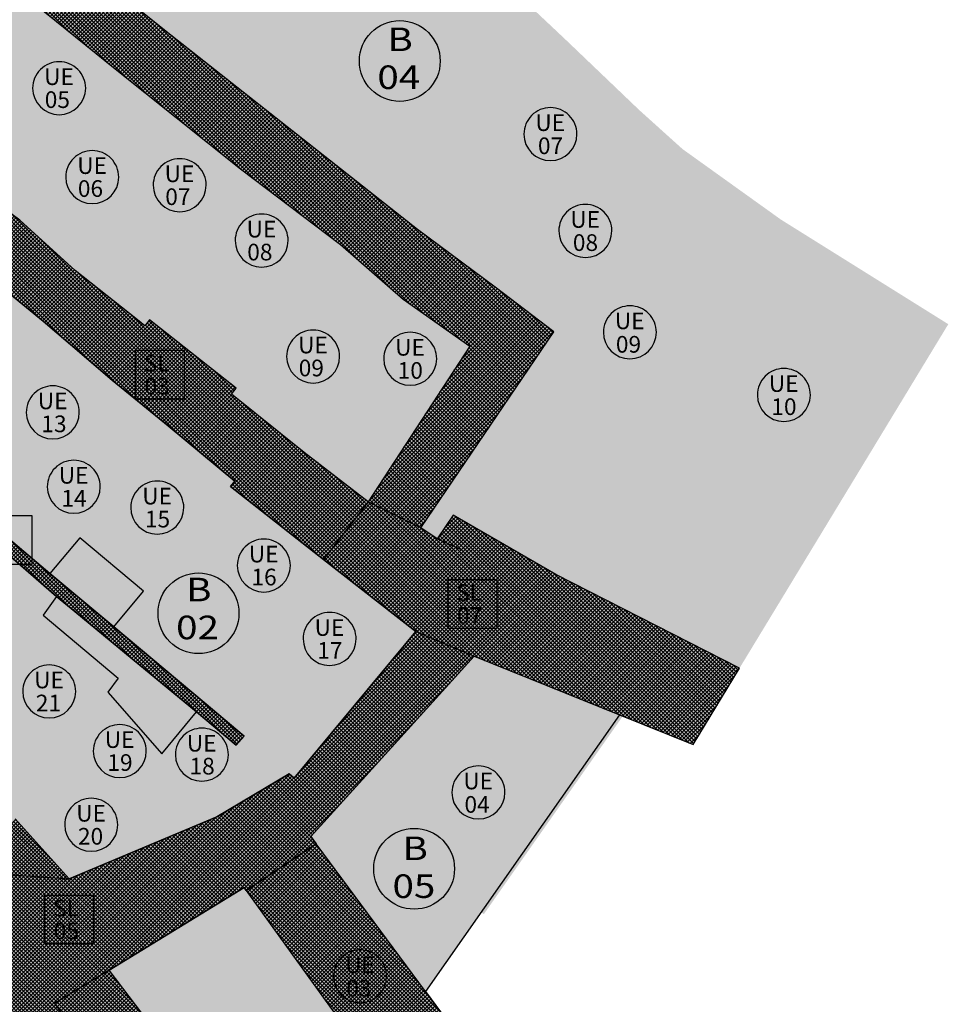
# Model space of a CAD drawing. Extents: x 588237 to 589798, y 4795688 to 4796873.
# Drawn here: x 589467 to 589536, y 4795746 to 4795819 of the extents above; entities that cross this region are included whole.
import ezdxf
from ezdxf.enums import TextEntityAlignment as Align

# ---------------------------------------------------------------- set-up
doc = ezdxf.new("R2010")
doc.units = 0
doc.header["$LTSCALE"] = 1.5
doc.header["$MEASUREMENT"] = 0
doc.layers.get('0').update_dxf_attribs({"linetype": 'CONTINUOUS'})
for name, color, linetype in [('--NOEPRI', 7, 'CONTINUOUS'), ('--PUBLI', 7, 'CONTINUOUS'), ('--SOMPU', 253, 'CONTINUOUS'), ('-0-MANZANA', 7, 'CONTINUOUS'), ('FONDO-ARI', 255, 'CONTINUOUS'), ('REFX-UE$0$--POL-MAR', 20, 'CONTINUOUS'), ('REFX-UE$0$--POL-TEX1', 20, 'CONTINUOUS'), ('REFX-UE$0$--SL-MAR', 5, 'CONTINUOUS'), ('REFX-UE$0$--SL-TEX', 5, 'CONTINUOUS'), ('REFX-UE$0$--UE-MAR', 7, 'CONTINUOUS'), ('REFX-UE$0$--UE-TEX', 7, 'CONTINUOUS')]:
    doc.layers.add(name, color=color, linetype=linetype)
doc.styles.add('REFX-UE$0$HELVS', font='HELVS.shx')

msp = doc.modelspace()

# ---------------------------------------------------------------- hatches: boundary and pattern name
at = {"layer": '--SOMPU'}
h = msp.add_hatch(dxfattribs=at)
h.set_pattern_fill('_U', color=256, scale=0.2, angle=45, style=0, double=1, pattern_type=0)
h.set_pattern_definition([(45, (0, -900), (-0.141421356237, 0.141421356237), []), (135, (0, -900), (-0.141421356237, -0.141421356237), [])])
h.paths.add_polyline_path([(589441.864, 4795801.094), (589442.089, 4795800.892), (589443.094, 4795799.991), (589446.22, 4795797.186), (589449.179, 4795794.998), (589453.242, 4795791.721), (589457.258, 4795788.339), (589460.288, 4795785.947), (589465.584, 4795782.055), (589465.304, 4795781.702), (589469.38, 4795778.288), (589474.126, 4795774.313), (589480.84, 4795768.688), (589483.802, 4795766.206), (589483.224, 4795765.516), (589480.266, 4795767.995), (589475.494, 4795771.932), (589471.238, 4795775.444), (589469.865, 4795776.577), (589461.124, 4795784.141), (589457.987, 4795786.566), (589449.969, 4795776.15), (589452.686, 4795773.714), (589456.027, 4795770.407), (589461.562, 4795764.784), (589466.449, 4795759.703), (589466.81, 4795760.05), (589470.809, 4795755.589), (589477.17, 4795758.263), (589481.779, 4795760.201), (589487.156, 4795763.397), (589487.531, 4795763.082), (589496.555, 4795773.969), (589489.704, 4795779.331), (589482.797, 4795784.736), (589483.107, 4795785.129), (589478.173, 4795789.237), (589474.002, 4795792.635), (589470.909, 4795795.28), (589468.87, 4795797.02), (589466.402, 4795799.056), (589461.899, 4795802.518), (589457.884, 4795805.791), (589455.171, 4795808.05), (589450.279, 4795812.223), (589447.351, 4795814.676), (589442.41, 4795818.76), (589437.726, 4795822.667), (589435.385, 4795824.638), (589431.812, 4795827.102), (589422.693, 4795816.85), (589426.558, 4795814.052), (589428.1, 4795812.761), (589429.25, 4795811.798), (589434.115, 4795807.724)], flags=16)
edge = h.paths.add_edge_path(flags=16)
edge.add_line((589398.224, 4795809.085), (589395.086, 4795809.58))
edge.add_line((589395.086, 4795809.58), (589394.79, 4795807.703))
edge.add_line((589394.79, 4795807.703), (589392.719, 4795808.051))
edge.add_line((589392.719, 4795808.051), (589392.479, 4795806.621))
edge.add_line((589392.479, 4795806.621), (589394.55, 4795806.273))
edge.add_line((589394.55, 4795806.273), (589393.577, 4795800.485))
edge.add_line((589393.577, 4795800.485), (589391.506, 4795800.833))
edge.add_line((589391.506, 4795800.833), (589391.241, 4795799.255))
edge.add_line((589391.241, 4795799.255), (589392.721, 4795799.007))
edge.add_line((589392.721, 4795799.007), (589393.312, 4795798.907))
edge.add_line((589393.312, 4795798.907), (589393.089, 4795797.576))
edge.add_line((589393.089, 4795797.576), (589392.597, 4795794.647))
edge.add_line((589392.597, 4795794.647), (589392.48, 4795793.952))
edge.add_line((589392.48, 4795793.952), (589391.909, 4795794.173))
edge.add_arc((589391.566, 4795792.503), 1.705, 78.41332, 202.90739)
edge.add_line((589389.995, 4795791.839), (589389.755, 4795790.409))
edge.add_line((589389.755, 4795790.409), (589391.826, 4795790.061))
edge.add_line((589391.826, 4795790.061), (589391.483, 4795788.02))
edge.add_line((589391.483, 4795788.02), (589395.98, 4795781.716))
edge.add_line((589395.98, 4795781.716), (589397.261, 4795779.489))
edge.add_line((589397.261, 4795779.489), (589399.385, 4795779.154))
edge.add_line((589399.385, 4795779.154), (589399.704, 4795781.179))
edge.add_line((589399.704, 4795781.179), (589405.335, 4795780.292))
edge.add_line((589405.335, 4795780.292), (589405.016, 4795778.267))
edge.add_line((589405.016, 4795778.267), (589406.596, 4795778.017))
edge.add_line((589406.596, 4795778.017), (589406.607, 4795778.087))
edge.add_line((589406.607, 4795778.087), (589411.972, 4795777.241))
edge.add_line((589411.972, 4795777.241), (589411.961, 4795777.172))
edge.add_line((589411.961, 4795777.172), (589413.541, 4795776.923))
edge.add_line((589413.541, 4795776.923), (589413.552, 4795776.992))
edge.add_line((589413.552, 4795776.992), (589418.784, 4795776.167))
edge.add_line((589418.784, 4795776.167), (589418.773, 4795776.098))
edge.add_line((589418.773, 4795776.098), (589420.304, 4795775.857))
edge.add_line((589420.304, 4795775.857), (589420.206, 4795775.26))
edge.add_line((589420.206, 4795775.26), (589430.101, 4795765.895))
edge.add_line((589430.101, 4795765.895), (589441.918, 4795778.667))
edge.add_line((589441.918, 4795778.667), (589440.085, 4795791.233))
edge.add_line((589440.085, 4795791.233), (589439.488, 4795792.555))
edge.add_line((589439.488, 4795792.555), (589434.913, 4795800.037))
edge.add_line((589434.913, 4795800.037), (589433.206, 4795802.443))
edge.add_line((589433.206, 4795802.443), (589431.859, 4795803.783))
edge.add_line((589431.859, 4795803.783), (589424.648, 4795804.92))
edge.add_line((589424.648, 4795804.92), (589424.664, 4795805.019))
edge.add_line((589424.664, 4795805.019), (589423.231, 4795805.244))
edge.add_line((589423.231, 4795805.244), (589423.216, 4795805.146))
edge.add_line((589423.216, 4795805.146), (589417.733, 4795806.01))
edge.add_line((589417.733, 4795806.01), (589417.749, 4795806.109))
edge.add_line((589417.749, 4795806.109), (589416.317, 4795806.334))
edge.add_line((589416.317, 4795806.334), (589416.301, 4795806.236))
edge.add_line((589416.301, 4795806.236), (589412.004, 4795806.913))
edge.add_line((589412.004, 4795806.913), (589412.027, 4795807.061))
edge.add_line((589412.027, 4795807.061), (589410.842, 4795807.248))
edge.add_line((589410.842, 4795807.248), (589410.445, 4795804.729))
edge.add_line((589410.445, 4795804.729), (589401.999, 4795806.06))
edge.add_line((589401.999, 4795806.06), (589402.396, 4795808.579))
edge.add_line((589402.396, 4795808.579), (589401.211, 4795808.766))
edge.add_line((589401.211, 4795808.766), (589401.188, 4795808.618))
edge.add_line((589401.188, 4795808.618), (589398.224, 4795809.085))
h.paths.add_polyline_path([(589381.211, 4795884.016), (589396.769, 4795882.323), (589408.987, 4795861.55), (589397.847, 4795855.064), (589391.595, 4795865.945)], flags=16)
h.paths.add_polyline_path([(589356.918, 4795948.331), (589361.864, 4795940.545), (589361.972, 4795940.376), (589361.813, 4795940.284), (589363.67, 4795937.258), (589369.798, 4795927.174), (589372.018, 4795923.608), (589362.551, 4795909.411), (589362.601, 4795903.911), (589361.059, 4795896.622), (589343.208, 4795898.935), (589344.507, 4795908.8), (589343.459, 4795914.012), (589343.459, 4795914.012), (589340.557, 4795918.814), (589337.844, 4795926.572), (589334.812, 4795935.126), (589335.842, 4795935.741)], flags=16)
edge = h.paths.add_edge_path(flags=16)
edge.add_line((589400.362, 4795846.25), (589395.829, 4795854.553))
edge.add_line((589395.829, 4795854.553), (589384.791, 4795874.368))
edge.add_line((589384.791, 4795874.368), (589379.322, 4795884.221))
edge.add_line((589379.322, 4795884.221), (589366.078, 4795885.641))
edge.add_arc((589365.847, 4795884.53), 1.135, 78.24165, 201.17676)
edge.add_line((589364.788, 4795884.12), (589373.254, 4795867.557))
edge.add_line((589373.254, 4795867.557), (589376.641, 4795861.951))
edge.add_line((589376.641, 4795861.951), (589381.767, 4795853.505))
edge.add_line((589381.767, 4795853.505), (589384.732, 4795848.208))
edge.add_line((589384.732, 4795848.208), (589388.966, 4795839.659))
edge.add_line((589388.966, 4795839.659), (589400.362, 4795846.25))
h.paths.add_polyline_path([(589446.179, 4795773.758), (589451.445, 4795768.39), (589453.756, 4795766.048), (589463.021, 4795756.146), (589446.808, 4795742.455), (589442.622, 4795749.131), (589440.424, 4795752.058), (589438.492, 4795754.696), (589434.221, 4795760.776)], flags=16)
h.paths.add_polyline_path([(589422.029, 4795816.103), (589417.768, 4795811.314), (589423.55, 4795806.49), (589427.397, 4795811.791)], flags=16)
h.paths.add_polyline_path([(589435.188, 4795830.542), (589444.952, 4795838.896), (589453.896, 4795832.371), (589459.673, 4795827.576), (589464.188, 4795823.84), (589469.864, 4795819.281), (589474.228, 4795815.772), (589478.76, 4795812.153), (589483.527, 4795808.346), (589490.966, 4795802.715), (589495.605, 4795798.647), (589500.559, 4795795.174), (589493.009, 4795783.601), (589488.257, 4795787.265), (589482.862, 4795791.599), (589483.22, 4795792.043), (589476.781, 4795797.128), (589476.427, 4795796.681), (589475.879, 4795797.116), (589471.256, 4795800.782), (589467.153, 4795804.519), (589462.318, 4795808.069), (589456.883, 4795812.481), (589451.895, 4795816.539), (589446.444, 4795821.088)], flags=16)
h.paths.add_polyline_path([(589364.248, 4795895.946), (589373.272, 4795894.496), (589381.796, 4795907.501), (589374.297, 4795918.943), (589368.832, 4795909.511), (589365.758, 4795901.587)], flags=16)
h.paths.add_polyline_path([(589360.167, 4795878.706), (589362.785, 4795879.459), (589370.458, 4795863.176), (589373.533, 4795858.188), (589377.092, 4795851.837), (589380.219, 4795846.025), (589383.266, 4795840.317), (589386.421, 4795834.237), (589388.73, 4795829.69), (589392.935, 4795822.223), (589395.627, 4795816.361), (589382.544, 4795809.769), (589378.355, 4795815.711), (589373.605, 4795822.456), (589371.254, 4795827.072), (589368.374, 4795833.856), (589366.128, 4795839.613), (589364.051, 4795845.867), (589361.957, 4795853.194), (589361.06, 4795859.127)], flags=16)
edge = h.paths.add_edge_path()
edge.add_line((589437.794, 4795883.417), (589424.669, 4795892.841))
edge.add_line((589424.669, 4795892.841), (589423.033, 4795894.619))
edge.add_line((589423.033, 4795894.619), (589421.213, 4795891.525))
edge.add_line((589421.213, 4795891.525), (589400.222, 4795890.832))
edge.add_line((589400.222, 4795890.832), (589400.005, 4795890.863))
edge.add_arc((589400.201, 4795891.466), 0.634, 222.61634, 252.03297, ccw=False)
edge.add_line((589399.734, 4795891.037), (589392.121, 4795899.62))
edge.add_line((589392.121, 4795899.62), (589392.578, 4795900.011))
edge.add_line((589392.578, 4795900.011), (589389.003, 4795905.669))
edge.add_line((589389.003, 4795905.669), (589386.059, 4795910.479))
edge.add_line((589386.059, 4795910.479), (589383.59, 4795914.073))
edge.add_line((589383.59, 4795914.073), (589378.85, 4795922.271))
edge.add_line((589378.85, 4795922.271), (589375.884, 4795926.47))
edge.add_line((589375.884, 4795926.47), (589373.111, 4795930.351))
edge.add_line((589373.111, 4795930.351), (589367.862, 4795941.662))
edge.add_line((589367.862, 4795941.662), (589357.431, 4795958.352))
edge.add_line((589357.431, 4795958.352), (589368.777, 4795966.621))
edge.add_line((589368.777, 4795966.621), (589364.211, 4795972.602))
edge.add_line((589364.211, 4795972.602), (589332.795, 4795948.772))
edge.add_line((589332.795, 4795948.772), (589322.15, 4795940.159))
edge.add_line((589322.15, 4795940.159), (589327.263, 4795930.617))
edge.add_line((589327.263, 4795930.617), (589328.585, 4795928.15))
edge.add_line((589328.585, 4795928.15), (589333.577, 4795914.833))
edge.add_line((589333.577, 4795914.833), (589334.356, 4795898.485))
edge.add_line((589334.356, 4795898.485), (589334.261, 4795890.038))
edge.add_line((589334.261, 4795890.038), (589341.372, 4795890.549))
edge.add_line((589341.372, 4795890.549), (589341.211, 4795888.213))
edge.add_line((589341.211, 4795888.213), (589359.199, 4795889.91))
edge.add_line((589359.199, 4795889.91), (589356.095, 4795881.099))
edge.add_line((589356.095, 4795881.099), (589356.032, 4795874.68))
edge.add_line((589356.032, 4795874.68), (589356.391, 4795866.918))
edge.add_line((589356.391, 4795866.918), (589356.647, 4795862.045))
edge.add_line((589356.647, 4795862.045), (589356.903, 4795858.183))
edge.add_line((589356.903, 4795858.183), (589357.259, 4795852.935))
edge.add_line((589357.259, 4795852.935), (589358.357, 4795848.324))
edge.add_line((589358.357, 4795848.324), (589360.433, 4795840.34))
edge.add_line((589360.433, 4795840.34), (589361.983, 4795834.771))
edge.add_line((589361.983, 4795834.771), (589364.181, 4795828.58))
edge.add_line((589364.181, 4795828.58), (589366.35, 4795824.592))
edge.add_line((589366.35, 4795824.592), (589368.612, 4795820.46))
edge.add_line((589368.612, 4795820.46), (589376.297, 4795806.165))
edge.add_line((589376.297, 4795806.165), (589369.077, 4795802.215))
edge.add_line((589369.077, 4795802.215), (589360.61, 4795797.584))
edge.add_line((589360.61, 4795797.584), (589336.473, 4795784.989))
edge.add_line((589336.473, 4795784.989), (589334.979, 4795787.728))
edge.add_arc((589332.299, 4795786.266), 3.054, -62.62224, 28.61577, ccw=False)
edge.add_line((589333.703, 4795783.554), (589330.364, 4795781.825))
edge.add_line((589330.364, 4795781.825), (589319.089, 4795777.45))
edge.add_line((589319.089, 4795777.45), (589313.593, 4795775.596))
edge.add_line((589313.593, 4795775.596), (589307.653, 4795773.496))
edge.add_line((589307.653, 4795773.496), (589300.854, 4795770.575))
edge.add_line((589300.854, 4795770.575), (589296.376, 4795767.797))
edge.add_line((589296.376, 4795767.797), (589288.925, 4795762.801))
edge.add_line((589288.925, 4795762.801), (589283.81, 4795759.246))
edge.add_line((589283.81, 4795759.246), (589279.263, 4795755.518))
edge.add_line((589279.263, 4795755.518), (589265.471, 4795771.552))
edge.add_line((589265.471, 4795771.552), (589265.241, 4795771.359))
edge.add_line((589265.241, 4795771.359), (589259.704, 4795766.343))
edge.add_line((589259.704, 4795766.343), (589260.218, 4795765.757))
edge.add_line((589260.218, 4795765.757), (589259.985, 4795765.567))
edge.add_line((589259.985, 4795765.567), (589262.572, 4795762.619))
edge.add_line((589262.572, 4795762.619), (589262.288, 4795762.358))
edge.add_line((589262.288, 4795762.358), (589264.292, 4795760.071))
edge.add_line((589264.292, 4795760.071), (589264.576, 4795760.333))
edge.add_line((589264.576, 4795760.333), (589273.166, 4795750.541))
edge.add_line((589273.166, 4795750.541), (589268.696, 4795746.258))
edge.add_line((589268.696, 4795746.258), (589257.709, 4795735.483))
edge.add_line((589257.709, 4795735.483), (589252.45, 4795727.679))
edge.add_line((589252.45, 4795727.679), (589251.415, 4795728.342))
edge.add_line((589251.415, 4795728.342), (589236.969, 4795737.602))
edge.add_line((589236.969, 4795737.602), (589237.201, 4795727.105))
edge.add_line((589237.201, 4795727.105), (589237.288, 4795723.136))
edge.add_line((589237.288, 4795723.136), (589246.43, 4795719.07))
edge.add_line((589246.43, 4795719.07), (589251.965, 4795716.891))
edge.add_line((589251.965, 4795716.891), (589249.518, 4795712.481))
edge.add_line((589249.518, 4795712.481), (589244.905, 4795705.48))
edge.add_arc((589256.215, 4795699.11), 12.981, 150.61118, 176.66794)
edge.add_line((589243.256, 4795699.864), (589243.145, 4795697.384))
edge.add_line((589243.145, 4795697.384), (589243.233, 4795692.984))
edge.add_line((589243.233, 4795692.984), (589247.13, 4795693.159))
edge.add_line((589247.13, 4795693.159), (589246.889, 4795705.31))
edge.add_line((589246.889, 4795705.31), (589251.705, 4795711.62))
edge.add_line((589251.705, 4795711.62), (589266.21, 4795705.257))
edge.add_line((589266.21, 4795705.257), (589266.544, 4795697.807))
edge.add_line((589266.544, 4795697.807), (589266.713, 4795694.036))
edge.add_line((589266.713, 4795694.036), (589267.844, 4795698.424))
edge.add_line((589267.844, 4795698.424), (589267.561, 4795704.665))
edge.add_line((589267.561, 4795704.665), (589267.308, 4795710.236))
edge.add_line((589267.308, 4795710.236), (589267.267, 4795711.127))
edge.add_line((589267.267, 4795711.127), (589272.626, 4795717.643))
edge.add_line((589272.626, 4795717.643), (589271.693, 4795718.07))
edge.add_line((589271.693, 4795718.07), (589270.943, 4795718.41))
edge.add_line((589270.943, 4795718.41), (589259.431, 4795723.64))
edge.add_line((589259.431, 4795723.64), (589269.413, 4795735.778))
edge.add_line((589269.413, 4795735.778), (589278.193, 4795744.32))
edge.add_line((589278.193, 4795744.32), (589288.535, 4795756.043))
edge.add_line((589288.535, 4795756.043), (589293.581, 4795759.523))
edge.add_line((589293.581, 4795759.523), (589297.836, 4795761.809))
edge.add_line((589297.836, 4795761.809), (589301.392, 4795763.233))
edge.add_line((589301.392, 4795763.233), (589304.924, 4795764.686))
edge.add_line((589304.924, 4795764.686), (589305.062, 4795764.375))
edge.add_line((589305.062, 4795764.375), (589312.779, 4795767.693))
edge.add_line((589312.779, 4795767.693), (589317.83, 4795769.967))
edge.add_line((589317.83, 4795769.967), (589327.194, 4795774.935))
edge.add_line((589327.194, 4795774.935), (589333.036, 4795777.748))
edge.add_line((589333.036, 4795777.748), (589335.687, 4795776.804))
edge.add_line((589335.687, 4795776.804), (589334.838, 4795778.615))
edge.add_line((589334.838, 4795778.615), (589338.73, 4795780.631))
edge.add_line((589338.73, 4795780.631), (589362.992, 4795793.194))
edge.add_line((589362.992, 4795793.194), (589372.681, 4795797.588))
edge.add_line((589372.681, 4795797.588), (589378.328, 4795800.149))
edge.add_line((589378.328, 4795800.149), (589386.574, 4795789.098))
edge.add_line((589386.574, 4795789.098), (589390.468, 4795783.879))
edge.add_line((589390.468, 4795783.879), (589390.832, 4795784.141))
edge.add_line((589390.832, 4795784.141), (589390.894, 4795784.513))
edge.add_line((589390.894, 4795784.513), (589391.637, 4795783.517))
edge.add_line((589391.637, 4795783.517), (589392.16, 4795782.134))
edge.add_line((589392.16, 4795782.134), (589389.847, 4795780.683))
edge.add_line((589389.847, 4795780.683), (589390.761, 4795778.715))
edge.add_line((589390.761, 4795778.715), (589391.755, 4795777.349))
edge.add_line((589391.755, 4795777.349), (589395.527, 4795772.005))
edge.add_line((589395.527, 4795772.005), (589398.954, 4795774.552))
edge.add_line((589398.954, 4795774.552), (589414.6, 4795772.595))
edge.add_line((589414.6, 4795772.595), (589420.288, 4795768.019))
edge.add_line((589420.288, 4795768.019), (589426.623, 4795762.72))
edge.add_line((589426.623, 4795762.72), (589429.086, 4795759.33))
edge.add_line((589429.086, 4795759.33), (589431.492, 4795756.034))
edge.add_line((589431.492, 4795756.034), (589435.686, 4795750.219))
edge.add_line((589435.686, 4795750.219), (589442.094, 4795740.43))
edge.add_line((589442.094, 4795740.43), (589444.761, 4795736.805))
edge.add_line((589444.761, 4795736.805), (589447.148, 4795732.815))
edge.add_line((589447.148, 4795732.815), (589450.199, 4795728.239))
edge.add_line((589450.199, 4795728.239), (589457.316, 4795717.624))
edge.add_line((589457.316, 4795717.624), (589459.012, 4795715.272))
edge.add_line((589459.012, 4795715.272), (589456.174, 4795713.224))
edge.add_line((589456.174, 4795713.224), (589454.957, 4795712.347))
edge.add_line((589454.957, 4795712.347), (589444.209, 4795704.594))
edge.add_line((589444.209, 4795704.594), (589444.805, 4795703.421))
edge.add_line((589444.805, 4795703.421), (589459.565, 4795714.067))
edge.add_line((589459.565, 4795714.067), (589459.727, 4795714.184))
edge.add_line((589459.727, 4795714.184), (589463.889, 4795717.118))
edge.add_line((589463.889, 4795717.118), (589461.079, 4795721.101))
edge.add_line((589461.079, 4795721.101), (589462.36, 4795722.005))
edge.add_line((589462.36, 4795722.005), (589455.137, 4795731.55))
edge.add_line((589455.137, 4795731.55), (589454.423, 4795731.003))
edge.add_line((589454.423, 4795731.003), (589453.796, 4795731.821))
edge.add_line((589453.796, 4795731.821), (589462.513, 4795738.496))
edge.add_line((589462.513, 4795738.496), (589470.672, 4795727.841))
edge.add_line((589470.672, 4795727.841), (589476.368, 4795720.402))
edge.add_line((589476.368, 4795720.402), (589484.455, 4795727.079))
edge.add_line((589484.455, 4795727.079), (589488.174, 4795729.873))
edge.add_line((589488.174, 4795729.873), (589473.777, 4795748.821))
edge.add_line((589473.777, 4795748.821), (589483.801, 4795754.95))
edge.add_line((589483.801, 4795754.95), (589483.953, 4795754.739))
edge.add_line((589483.953, 4795754.739), (589496.661, 4795737.104))
edge.add_line((589496.661, 4795737.104), (589498.286, 4795734.849))
edge.add_line((589498.286, 4795734.849), (589503.823, 4795738.347))
edge.add_line((589503.823, 4795738.347), (589497.267, 4795747.222))
edge.add_line((589497.267, 4795747.222), (589489.16, 4795758.196))
edge.add_line((589489.16, 4795758.196), (589488.762, 4795758.735))
edge.add_line((589488.762, 4795758.735), (589494.27, 4795764.823))
edge.add_line((589494.27, 4795764.823), (589500.879, 4795772.127))
edge.add_line((589500.879, 4795772.127), (589511.683, 4795767.769))
edge.add_line((589511.683, 4795767.769), (589517.149, 4795765.565))
edge.add_line((589517.149, 4795765.565), (589520.601, 4795771.255))
edge.add_line((589520.601, 4795771.255), (589506.962, 4795778.21))
edge.add_line((589506.962, 4795778.21), (589499.329, 4795782.609))
edge.add_line((589499.329, 4795782.609), (589498.141, 4795780.853))
edge.add_line((589498.141, 4795780.853), (589496.94, 4795781.666))
edge.add_line((589496.94, 4795781.666), (589506.809, 4795796.244))
edge.add_line((589506.809, 4795796.244), (589502.45, 4795799.545))
edge.add_line((589502.45, 4795799.545), (589496.671, 4795803.84))
edge.add_line((589496.671, 4795803.84), (589478.014, 4795818.537))
edge.add_line((589478.014, 4795818.537), (589470.796, 4795824.353))
edge.add_line((589470.796, 4795824.353), (589465.704, 4795828.646))
edge.add_line((589465.704, 4795828.646), (589460.796, 4795832.815))
edge.add_line((589460.796, 4795832.815), (589455.694, 4795836.761))
edge.add_line((589455.694, 4795836.761), (589449.63, 4795841.425))
edge.add_line((589449.63, 4795841.425), (589455.908, 4795848.808))
edge.add_line((589455.908, 4795848.808), (589463.291, 4795857.411))
edge.add_line((589463.291, 4795857.411), (589459.38, 4795861.335))
edge.add_line((589459.38, 4795861.335), (589458.993, 4795858.668))
edge.add_line((589458.993, 4795858.668), (589451.685, 4795853.113))
edge.add_line((589451.685, 4795853.113), (589445.111, 4795849.241))
edge.add_line((589445.111, 4795849.241), (589439.678, 4795846.051))
edge.add_line((589439.678, 4795846.051), (589433.769, 4795842.566))
edge.add_line((589433.769, 4795842.566), (589427.648, 4795838.89))
edge.add_line((589427.648, 4795838.89), (589420.883, 4795850.596))
edge.add_line((589420.883, 4795850.596), (589438.156, 4795861.259))
edge.add_line((589438.156, 4795861.259), (589437.756, 4795861.917))
edge.add_line((589437.756, 4795861.917), (589435.81, 4795860.716))
edge.add_line((589435.81, 4795860.716), (589433.151, 4795859.04))
edge.add_line((589433.151, 4795859.04), (589420.492, 4795851.259))
edge.add_line((589420.492, 4795851.259), (589415.016, 4795860.718))
edge.add_line((589415.016, 4795860.718), (589427.834, 4795868.197))
edge.add_line((589427.834, 4795868.197), (589430.96, 4795870.02))
edge.add_line((589430.96, 4795870.02), (589427.199, 4795876.467))
edge.add_line((589427.199, 4795876.467), (589426.068, 4795875.827))
edge.add_line((589426.068, 4795875.827), (589425.917, 4795876.086))
edge.add_line((589425.917, 4795876.086), (589411.157, 4795867.382))
edge.add_line((589411.157, 4795867.382), (589402.937, 4795881.58))
edge.add_line((589402.937, 4795881.58), (589403.006, 4795881.785))
edge.add_line((589403.006, 4795881.785), (589424.434, 4795881.877))
edge.add_line((589424.434, 4795881.877), (589437.794, 4795883.417))
at = {"layer": 'FONDO-ARI'}
h = msp.add_hatch(color=256, dxfattribs=at)
edge = h.paths.add_edge_path()
edge.add_line((589364.211, 4795972.602), (589368.778, 4795966.621))
edge.add_line((589368.778, 4795966.621), (589381.003, 4795950.566))
edge.add_line((589381.003, 4795950.566), (589387.823, 4795941.935))
edge.add_line((589387.823, 4795941.935), (589382.238, 4795937.297))
edge.add_line((589382.238, 4795937.297), (589385.508, 4795933.74))
edge.add_line((589385.508, 4795933.74), (589390.073, 4795928.839))
edge.add_line((589390.073, 4795928.839), (589394.436, 4795924.156))
edge.add_line((589394.436, 4795924.156), (589397.955, 4795920.773))
edge.add_line((589397.955, 4795920.773), (589402.066, 4795916.78))
edge.add_line((589402.066, 4795916.78), (589406.848, 4795912.205))
edge.add_line((589406.848, 4795912.205), (589424.669, 4795892.841))
edge.add_line((589424.669, 4795892.841), (589437.794, 4795883.417))
edge.add_line((589437.794, 4795883.417), (589443.652, 4795877.425))
edge.add_line((589443.652, 4795877.425), (589450.887, 4795870.023))
edge.add_line((589450.887, 4795870.023), (589459.381, 4795861.334))
edge.add_line((589459.381, 4795861.334), (589463.291, 4795857.411))
edge.add_line((589463.291, 4795857.411), (589469.148, 4795852.646))
edge.add_line((589469.148, 4795852.646), (589473.549, 4795849.039))
edge.add_line((589473.549, 4795849.039), (589478.684, 4795844.862))
edge.add_line((589478.684, 4795844.862), (589483.554, 4795840.619))
edge.add_line((589483.554, 4795840.619), (589490.302, 4795834.305))
edge.add_line((589490.302, 4795834.305), (589507.629, 4795817.987))
edge.add_line((589507.629, 4795817.987), (589513.149, 4795812.708))
edge.add_line((589513.149, 4795812.708), (589516.365, 4795809.808))
edge.add_line((589516.365, 4795809.808), (589523.663, 4795804.576))
edge.add_line((589523.663, 4795804.576), (589536.102, 4795796.8))
edge.add_line((589536.102, 4795796.8), (589520.601, 4795771.255))
edge.add_line((589520.601, 4795771.255), (589517.149, 4795765.565))
edge.add_line((589517.149, 4795765.565), (589511.921, 4795767.673))
edge.add_line((589511.921, 4795767.673), (589501.607, 4795752.973))
edge.add_line((589501.607, 4795752.973), (589501.402, 4795753.116))
edge.add_line((589501.402, 4795753.116), (589497.267, 4795747.222))
edge.add_line((589497.267, 4795747.222), (589499.778, 4795743.827))
edge.add_line((589499.778, 4795743.827), (589503.823, 4795738.347))
edge.add_line((589503.823, 4795738.347), (589498.286, 4795734.849))
edge.add_line((589498.286, 4795734.849), (589496.661, 4795737.104))
edge.add_line((589496.661, 4795737.104), (589488.174, 4795729.873))
edge.add_line((589488.174, 4795729.873), (589484.437, 4795727.065))
edge.add_line((589484.437, 4795727.065), (589476.368, 4795720.402))
edge.add_line((589476.368, 4795720.402), (589467.023, 4795712.676))
edge.add_line((589467.023, 4795712.676), (589463.889, 4795717.118))
edge.add_line((589463.889, 4795717.118), (589459.563, 4795714.066))
edge.add_line((589459.563, 4795714.066), (589444.805, 4795703.421))
edge.add_line((589444.805, 4795703.421), (589442.879, 4795707.211))
edge.add_line((589442.879, 4795707.211), (589429.821, 4795732.909))
edge.add_line((589429.821, 4795732.909), (589426.099, 4795739.482))
edge.add_line((589426.099, 4795739.482), (589421.552, 4795744.454))
edge.add_line((589421.552, 4795744.454), (589418.516, 4795747.332))
edge.add_line((589418.516, 4795747.332), (589416.101, 4795750.786))
edge.add_line((589416.101, 4795750.786), (589410.173, 4795756.392))
edge.add_line((589410.173, 4795756.392), (589395.527, 4795772.005))
edge.add_line((589395.527, 4795772.005), (589390.761, 4795778.715))
edge.add_line((589390.761, 4795778.715), (589383.189, 4795775.146))
edge.add_line((589383.189, 4795775.146), (589382.424, 4795774.784))
edge.add_line((589382.424, 4795774.784), (589382.626, 4795774.251))
edge.add_line((589382.626, 4795774.251), (589373.087, 4795770.64))
edge.add_line((589373.087, 4795770.64), (589362.992, 4795793.194))
edge.add_line((589362.992, 4795793.194), (589334.838, 4795778.615))
edge.add_line((589334.838, 4795778.615), (589335.687, 4795776.804))
edge.add_line((589335.687, 4795776.804), (589340.332, 4795766.899))
edge.add_line((589340.332, 4795766.899), (589333.804, 4795762.854))
edge.add_line((589333.804, 4795762.854), (589325.101, 4795757.46))
edge.add_line((589325.101, 4795757.46), (589327.193, 4795753.62))
edge.add_line((589327.193, 4795753.62), (589326.865, 4795753.385))
edge.add_line((589326.865, 4795753.385), (589322.019, 4795749.898))
edge.add_line((589322.019, 4795749.898), (589318.584, 4795747.929))
edge.add_line((589318.584, 4795747.929), (589318.75, 4795747.615))
edge.add_line((589318.75, 4795747.615), (589316.395, 4795745.906))
edge.add_line((589316.395, 4795745.906), (589316.471, 4795745.742))
edge.add_line((589316.471, 4795745.742), (589315.964, 4795745.351))
edge.add_line((589315.964, 4795745.351), (589313.677, 4795743.585))
edge.add_line((589313.677, 4795743.585), (589306.569, 4795738.098))
edge.add_line((589306.569, 4795738.098), (589303.941, 4795742.968))
edge.add_line((589303.941, 4795742.968), (589302.238, 4795746.123))
edge.add_line((589302.238, 4795746.123), (589298.95, 4795744.538))
edge.add_line((589298.95, 4795744.538), (589286.255, 4795734.748))
edge.add_line((589286.255, 4795734.748), (589287.043, 4795733.001))
edge.add_line((589287.043, 4795733.001), (589291.484, 4795723.161))
edge.add_line((589291.484, 4795723.161), (589286.293, 4795719.086))
edge.add_line((589286.293, 4795719.086), (589280.886, 4795724.167))
edge.add_line((589280.886, 4795724.167), (589279.288, 4795725.745))
edge.add_line((589279.288, 4795725.745), (589267.267, 4795711.127))
edge.add_line((589267.267, 4795711.127), (589267.844, 4795698.424))
edge.add_line((589267.844, 4795698.424), (589266.713, 4795694.036))
edge.add_line((589266.713, 4795694.036), (589243.233, 4795692.984))
edge.add_line((589243.233, 4795692.984), (589243.145, 4795697.384))
edge.add_line((589243.145, 4795697.384), (589243.256, 4795699.864))
edge.add_arc((589256.215, 4795699.109), 12.981, 150.60323, 176.66684, ccw=False)
edge.add_line((589244.906, 4795705.481), (589249.518, 4795712.481))
edge.add_line((589249.518, 4795712.481), (589251.965, 4795716.891))
edge.add_line((589251.965, 4795716.891), (589246.43, 4795719.07))
edge.add_line((589246.43, 4795719.07), (589237.288, 4795723.136))
edge.add_line((589237.288, 4795723.136), (589237.201, 4795727.105))
edge.add_line((589237.201, 4795727.105), (589236.994, 4795736.492))
edge.add_line((589236.994, 4795736.492), (589236.969, 4795737.602))
edge.add_line((589236.969, 4795737.602), (589241.136, 4795748.536))
edge.add_line((589241.136, 4795748.536), (589245.709, 4795760.651))
edge.add_line((589245.709, 4795760.651), (589248.857, 4795767.457))
edge.add_line((589248.857, 4795767.457), (589251.929, 4795774.34))
edge.add_line((589251.929, 4795774.34), (589255.557, 4795780.409))
edge.add_line((589255.557, 4795780.409), (589269.451, 4795798.612))
edge.add_line((589269.451, 4795798.612), (589268.841, 4795799.353))
edge.add_line((589268.841, 4795799.353), (589278.779, 4795812.462))
edge.add_line((589278.779, 4795812.462), (589279.448, 4795811.954))
edge.add_line((589279.448, 4795811.954), (589289.235, 4795824.977))
edge.add_line((589289.235, 4795824.977), (589292.011, 4795830.179))
edge.add_line((589292.011, 4795830.179), (589310.524, 4795836.399))
edge.add_line((589310.524, 4795836.399), (589316.593, 4795823.783))
edge.add_line((589316.593, 4795823.783), (589320.524, 4795815.079))
edge.add_line((589320.524, 4795815.079), (589324.539, 4795806.991))
edge.add_line((589324.539, 4795806.991), (589330.011, 4795796.84))
edge.add_line((589330.011, 4795796.84), (589334.979, 4795787.728))
edge.add_line((589334.979, 4795787.728), (589336.473, 4795784.989))
edge.add_line((589336.473, 4795784.989), (589360.61, 4795797.584))
edge.add_line((589360.61, 4795797.584), (589353.682, 4795812.703))
edge.add_line((589353.682, 4795812.703), (589351.664, 4795817.104))
edge.add_line((589351.664, 4795817.104), (589349.567, 4795821.563))
edge.add_line((589349.567, 4795821.563), (589346.988, 4795827.942))
edge.add_line((589346.988, 4795827.942), (589344.241, 4795835.774))
edge.add_line((589344.241, 4795835.774), (589342.587, 4795843.928))
edge.add_line((589342.587, 4795843.928), (589341.548, 4795848.615))
edge.add_line((589341.548, 4795848.615), (589340.223, 4795854.671))
edge.add_line((589340.223, 4795854.671), (589339.974, 4795858.916))
edge.add_line((589339.974, 4795858.916), (589339.689, 4795864.396))
edge.add_line((589339.689, 4795864.396), (589341.056, 4795873.089))
edge.add_line((589341.056, 4795873.089), (589340.619, 4795879.655))
edge.add_line((589340.619, 4795879.655), (589341.372, 4795890.549))
edge.add_line((589341.372, 4795890.549), (589334.261, 4795890.038))
edge.add_line((589334.261, 4795890.038), (589334.356, 4795898.485))
edge.add_line((589334.356, 4795898.485), (589333.577, 4795914.833))
edge.add_line((589333.577, 4795914.833), (589328.585, 4795928.15))
edge.add_line((589328.585, 4795928.15), (589322.15, 4795940.159))
edge.add_line((589322.15, 4795940.159), (589332.795, 4795948.772))
edge.add_line((589332.795, 4795948.772), (589364.211, 4795972.602))

# ---------------------------------------------------------------- linework, layer by layer
at = {"layer": '--NOEPRI'}
for points in [[(589497.267, 4795747.222), (589489.16, 4795758.196)], [(589483.953, 4795754.739), (589496.661, 4795737.104)]]:
    msp.add_lwpolyline(points, dxfattribs=at)
at = {"layer": '--PUBLI'}
for points in [[(589503.823, 4795738.347), (589497.267, 4795747.222), (589489.16, 4795758.196), (589488.762, 4795758.735), (589494.27, 4795764.823), (589500.879, 4795772.127), (589511.683, 4795767.769), (589517.149, 4795765.565), (589520.601, 4795771.255), (589506.962, 4795778.21), (589499.329, 4795782.609), (589498.141, 4795780.853), (589496.94, 4795781.666), (589506.809, 4795796.244), (589502.45, 4795799.545), (589496.671, 4795803.84), (589478.014, 4795818.537), (589470.796, 4795824.353)], [(589461.124, 4795784.141), (589469.865, 4795776.577), (589471.238, 4795775.444), (589475.494, 4795771.932), (589475.494, 4795771.932), (589475.494, 4795771.932), (589480.266, 4795767.995), (589483.224, 4795765.516), (589483.802, 4795766.206), (589480.84, 4795768.688), (589474.126, 4795774.313), (589474.126, 4795774.313), (589474.126, 4795774.313), (589469.38, 4795778.288), (589465.304, 4795781.702)], [(589446.808, 4795742.455), (589463.021, 4795756.146), (589470.809, 4795755.589), (589470.809, 4795755.589), (589470.809, 4795755.589), (589477.17, 4795758.263), (589477.17, 4795758.263), (589481.779, 4795760.201), (589487.156, 4795763.397), (589487.531, 4795763.082), (589496.555, 4795773.969), (589500.879, 4795772.127), (589494.27, 4795764.823), (589494.27, 4795764.823), (589488.762, 4795758.735), (589489.16, 4795758.196), (589483.953, 4795754.739), (589483.801, 4795754.95), (589473.777, 4795748.821), (589473.777, 4795748.821), (589469.72, 4795746.341), (589469.72, 4795746.341), (589469.72, 4795746.341), (589470.772, 4795744.932)], [(589463.021, 4795756.146), (589470.809, 4795755.589), (589466.81, 4795760.05)], [(589488.174, 4795729.873), (589473.777, 4795748.821), (589483.801, 4795754.95), (589483.953, 4795754.739), (589496.661, 4795737.104)]]:
    msp.add_lwpolyline(points, dxfattribs=at)
for points in [[(589500.879, 4795772.127), (589511.683, 4795767.769), (589511.683, 4795767.769), (589517.149, 4795765.565), (589517.149, 4795765.565), (589517.149, 4795765.565), (589520.601, 4795771.255), (589520.601, 4795771.255), (589520.601, 4795771.255), (589520.601, 4795771.255), (589506.962, 4795778.21), (589499.329, 4795782.609), (589498.141, 4795780.853), (589496.94, 4795781.666), (589493.009, 4795783.601), (589489.704, 4795779.331), (589496.555, 4795773.969), (589500.879, 4795772.127)], [(589484.455, 4795727.079), (589488.174, 4795729.873), (589473.777, 4795748.821), (589469.72, 4795746.341), (589470.772, 4795744.932), (589478.951, 4795734.26)]]:
    msp.add_lwpolyline(points, close=True, dxfattribs=at)
at = {"layer": '-0-MANZANA'}
for points in [[(589464.188, 4795823.84), (589469.867, 4795819.278), (589474.228, 4795815.772), (589478.76, 4795812.153), (589483.527, 4795808.346), (589490.966, 4795802.715), (589495.605, 4795798.647), (589500.559, 4795795.174), (589493.009, 4795783.601), (589488.257, 4795787.265), (589482.862, 4795791.599), (589483.22, 4795792.043), (589476.781, 4795797.128), (589476.427, 4795796.681), (589475.879, 4795797.116), (589471.256, 4795800.782), (589467.153, 4795804.519), (589462.318, 4795808.069), (589456.883, 4795812.481), (589451.895, 4795816.539), (589446.444, 4795821.088)], [(589464.188, 4795823.84), (589469.864, 4795819.281), (589474.228, 4795815.772), (589478.76, 4795812.153), (589478.76, 4795812.153), (589478.76, 4795812.153), (589483.527, 4795808.346), (589490.966, 4795802.715), (589495.605, 4795798.647), (589500.559, 4795795.174), (589500.559, 4795795.174), (589493.009, 4795783.601), (589488.257, 4795787.265), (589482.862, 4795791.599), (589483.22, 4795792.043), (589476.781, 4795797.128), (589476.427, 4795796.681), (589475.879, 4795797.116), (589475.879, 4795797.116), (589475.879, 4795797.116), (589471.256, 4795800.782), (589467.153, 4795804.519), (589462.318, 4795808.069)], [(589464.188, 4795823.84), (589469.864, 4795819.281), (589474.228, 4795815.772), (589478.76, 4795812.153), (589478.76, 4795812.153), (589478.76, 4795812.153), (589483.527, 4795808.346), (589490.966, 4795802.715), (589495.605, 4795798.647), (589500.559, 4795795.174), (589500.559, 4795795.174), (589493.009, 4795783.601), (589488.257, 4795787.265), (589482.862, 4795791.599), (589483.22, 4795792.043), (589476.781, 4795797.128), (589476.427, 4795796.681), (589475.879, 4795797.116), (589475.879, 4795797.116), (589475.879, 4795797.116), (589471.256, 4795800.782), (589467.153, 4795804.519), (589462.318, 4795808.069)], [(589466.402, 4795799.056), (589468.87, 4795797.02), (589470.909, 4795795.28), (589474.002, 4795792.635), (589478.173, 4795789.237), (589483.107, 4795785.129), (589482.797, 4795784.736), (589489.704, 4795779.331), (589496.555, 4795773.969), (589487.531, 4795763.082), (589487.156, 4795763.397), (589481.779, 4795760.201), (589477.17, 4795758.263), (589470.809, 4795755.589), (589466.81, 4795760.05)], [(589461.124, 4795784.141), (589469.865, 4795776.577), (589469.865, 4795776.577), (589468.883, 4795775.182), (589474.457, 4795770.512), (589473.682, 4795769.453), (589477.686, 4795764.878), (589477.686, 4795764.878), (589477.686, 4795764.878), (589480.266, 4795767.995), (589483.224, 4795765.516), (589483.802, 4795766.206), (589483.802, 4795766.206), (589480.84, 4795768.688), (589480.84, 4795768.688), (589480.84, 4795768.688), (589474.126, 4795774.313), (589476.338, 4795776.972), (589471.605, 4795780.941), (589469.38, 4795778.288), (589465.304, 4795781.702)]]:
    msp.add_lwpolyline(points, dxfattribs=at)
msp.add_lwpolyline([(589500.879, 4795772.127), (589511.683, 4795767.769), (589511.683, 4795767.769), (589497.267, 4795747.222), (589503.823, 4795738.347), (589503.823, 4795738.347), (589498.286, 4795734.849), (589496.661, 4795737.104), (589488.174, 4795729.873), (589488.174, 4795729.873), (589488.174, 4795729.873), (589473.777, 4795748.821), (589483.801, 4795754.95), (589483.953, 4795754.739), (589489.16, 4795758.196), (589488.762, 4795758.735), (589500.879, 4795772.127)], close=True, dxfattribs=at)
msp.add_line((589500, 4795780.02), (589498.141, 4795780.853))
for points in [[(589466.81, 4795760.05), (589470.809, 4795755.589), (589477.17, 4795758.263), (589481.779, 4795760.201), (589487.156, 4795763.397), (589487.531, 4795763.082), (589496.555, 4795773.969), (589489.704, 4795779.331), (589482.797, 4795784.736), (589483.107, 4795785.129), (589478.173, 4795789.237), (589474.002, 4795792.635), (589470.909, 4795795.28), (589468.87, 4795797.02), (589466.402, 4795799.056)], [(589466.81, 4795760.05), (589470.809, 4795755.589), (589477.17, 4795758.263), (589481.779, 4795760.201), (589487.156, 4795763.397), (589487.531, 4795763.082), (589496.555, 4795773.969), (589489.704, 4795779.331), (589482.797, 4795784.736), (589483.107, 4795785.129), (589478.173, 4795789.237), (589474.002, 4795792.635), (589470.909, 4795795.28), (589468.87, 4795797.02), (589466.402, 4795799.056)], [(589465.304, 4795781.702), (589469.38, 4795778.288), (589474.126, 4795774.313), (589480.84, 4795768.688), (589483.802, 4795766.206), (589483.224, 4795765.516), (589480.266, 4795767.995), (589475.494, 4795771.932), (589471.238, 4795775.444), (589469.865, 4795776.577), (589461.124, 4795784.141)], [(589465.304, 4795781.702), (589469.38, 4795778.288), (589474.126, 4795774.313), (589480.84, 4795768.688), (589483.802, 4795766.206), (589483.224, 4795765.516), (589480.266, 4795767.995), (589475.494, 4795771.932), (589471.238, 4795775.444), (589469.865, 4795776.577), (589461.124, 4795784.141)]]:
    msp.add_lwpolyline(points)
at = {"layer": 'REFX-UE$0$--POL-MAR'}
for centre in [(589495.366, 4795816.348), (589480.415, 4795775.327), (589496.431, 4795756.343)]:
    msp.add_circle(centre, 3, dxfattribs=at)
at = {"layer": 'REFX-UE$0$--SL-MAR'}
for points in [[(589475.737, 4795794.86), (589479.36, 4795794.86), (589479.36, 4795791.23), (589475.737, 4795791.23)], [(589464.425, 4795782.582), (589468.048, 4795782.582), (589468.048, 4795778.952), (589464.425, 4795778.952)], [(589498.946, 4795777.831), (589502.569, 4795777.831), (589502.569, 4795774.201), (589498.946, 4795774.201)], [(589469.003, 4795754.387), (589472.627, 4795754.387), (589472.627, 4795750.757), (589469.003, 4795750.757)]]:
    msp.add_lwpolyline(points, close=True, dxfattribs=at)
at = {"layer": 'REFX-UE$0$--UE-MAR'}
for points in [[(589470.067, 4795812.363), (589470.067, 4795812.363, 0.414213), (589472.036, 4795814.332, 0.414214), (589470.067, 4795816.301, 0.414214), (589468.098, 4795814.332, 0.414213), (589470.067, 4795812.363)], [(589506.551, 4795808.949), (589506.551, 4795808.949, 0.414213), (589508.52, 4795810.918, 0.414214), (589506.551, 4795812.887, 0.414214), (589504.583, 4795810.918, 0.414213), (589506.551, 4795808.949)], [(589472.526, 4795805.759), (589472.526, 4795805.759, 0.414213), (589474.495, 4795807.728, 0.414214), (589472.526, 4795809.696, 0.414214), (589470.557, 4795807.728, 0.414213), (589472.526, 4795805.759)], [(589479.018, 4795805.152), (589479.018, 4795805.152, 0.414213), (589480.986, 4795807.121, 0.414214), (589479.018, 4795809.09, 0.414214), (589477.049, 4795807.121, 0.414213), (589479.018, 4795805.152)], [(589509.147, 4795801.758), (589509.147, 4795801.758, 0.414213), (589511.116, 4795803.726, 0.414214), (589509.147, 4795805.695, 0.414214), (589507.178, 4795803.726, 0.414213), (589509.147, 4795801.758)], [(589485.106, 4795801.04), (589485.106, 4795801.04, 0.414213), (589487.075, 4795803.009, 0.414214), (589485.106, 4795804.977, 0.414214), (589483.138, 4795803.009, 0.414213), (589485.106, 4795801.04)], [(589512.454, 4795794.227), (589512.454, 4795794.227, 0.414213), (589514.423, 4795796.196, 0.414214), (589512.454, 4795798.164, 0.414214), (589510.485, 4795796.196, 0.414213), (589512.454, 4795794.227)], [(589488.927, 4795792.429), (589488.927, 4795792.429, 0.414213), (589490.896, 4795794.398, 0.414214), (589488.927, 4795796.367, 0.414214), (589486.959, 4795794.398, 0.414213), (589488.927, 4795792.429)], [(589496.137, 4795792.26), (589496.137, 4795792.26, 0.414213), (589498.106, 4795794.229, 0.414214), (589496.137, 4795796.197, 0.414214), (589494.168, 4795794.229, 0.414213), (589496.137, 4795792.26)], [(589523.889, 4795789.57), (589523.889, 4795789.57, 0.414213), (589525.857, 4795791.538, 0.414214), (589523.889, 4795793.507, 0.414214), (589521.92, 4795791.538, 0.414213), (589523.889, 4795789.57)], [(589469.596, 4795788.28), (589469.596, 4795788.28, 0.414213), (589471.564, 4795790.249, 0.414214), (589469.596, 4795792.218, 0.414214), (589467.627, 4795790.249, 0.414213), (589469.596, 4795788.28)], [(589471.153, 4795782.752), (589471.153, 4795782.752, 0.414213), (589473.122, 4795784.721, 0.414214), (589471.153, 4795786.69, 0.414214), (589469.184, 4795784.721, 0.414213), (589471.153, 4795782.752)], [(589477.355, 4795781.205), (589477.355, 4795781.205, 0.414213), (589479.324, 4795783.174, 0.414214), (589477.355, 4795785.143, 0.414214), (589475.386, 4795783.174, 0.414213), (589477.355, 4795781.205)], [(589485.267, 4795776.9), (589485.267, 4795776.9, 0.414213), (589487.236, 4795778.869, 0.414214), (589485.267, 4795780.838, 0.414214), (589483.298, 4795778.869, 0.414213), (589485.267, 4795776.9)], [(589490.155, 4795771.446), (589490.155, 4795771.446, 0.414213), (589492.124, 4795773.415, 0.414214), (589490.155, 4795775.384, 0.414214), (589488.187, 4795773.415, 0.414213), (589490.155, 4795771.446)], [(589469.326, 4795767.548), (589469.326, 4795767.548, 0.414213), (589471.295, 4795769.517, 0.414214), (589469.326, 4795771.486, 0.414214), (589467.357, 4795769.517, 0.414213), (589469.326, 4795767.548)], [(589474.568, 4795763.12), (589474.568, 4795763.12, 0.414213), (589476.536, 4795765.089, 0.414214), (589474.568, 4795767.058, 0.414214), (589472.599, 4795765.089, 0.414213), (589474.568, 4795763.12)], [(589480.666, 4795762.851), (589480.666, 4795762.851, 0.414213), (589482.635, 4795764.82, 0.414214), (589480.666, 4795766.789, 0.414214), (589478.698, 4795764.82, 0.414213), (589480.666, 4795762.851)], [(589501.202, 4795760.045), (589501.202, 4795760.045, 0.414213), (589503.171, 4795762.013, 0.414214), (589501.202, 4795763.982, 0.414214), (589499.234, 4795762.013, 0.414213), (589501.202, 4795760.045)], [(589472.452, 4795757.647), (589472.452, 4795757.647, 0.414213), (589474.421, 4795759.615, 0.414214), (589472.452, 4795761.584, 0.414214), (589470.483, 4795759.615, 0.414213), (589472.452, 4795757.647)], [(589492.42, 4795746.385), (589492.42, 4795746.385, 0.414213), (589494.389, 4795748.354, 0.414214), (589492.42, 4795750.323, 0.414214), (589490.451, 4795748.354, 0.414213), (589492.42, 4795746.385)]]:
    msp.add_lwpolyline(points, format="xyb", close=True, dxfattribs=at)

# ---------------------------------------------------------------- texts
at = {"layer": 'REFX-UE$0$--POL-TEX1', "style": 'REFX-UE$0$HELVS', "width": 1.2}
for s, p in [('B', (589495.389, 4795817.085)), ('04', (589495.291, 4795814.269)), ('B', (589480.44, 4795776.213)), ('02', (589480.342, 4795773.397)), ('B', (589496.511, 4795756.991)), ('05', (589496.413, 4795754.176))]:
    msp.add_text(s, height=1.75, dxfattribs=at).set_placement(p, align=Align.CENTER)
at = {"layer": 'REFX-UE$0$--SL-TEX', "linetype": 'Continuous', "style": 'REFX-UE$0$HELVS'}
for s, p in [('SL', (589476.353, 4795793.279)), ('03', (589476.402, 4795791.575)), ('SL', (589499.562, 4795776.25)), ('07', (589499.611, 4795774.546)), ('SL', (589469.62, 4795752.806)), ('05', (589469.669, 4795751.102))]:
    msp.add_text(s, height=1.2375, dxfattribs=at).set_placement(p)
at = {"layer": 'REFX-UE$0$--UE-TEX', "linetype": 'Continuous', "style": 'REFX-UE$0$HELVS'}
for s, p in [('UE', (589468.947, 4795814.565)), ('05', (589468.996, 4795812.861)), ('UE', (589505.431, 4795811.151)), ('07', (589505.623, 4795809.434)), ('UE', (589471.406, 4795807.96)), ('UE', (589477.898, 4795807.354)), ('06', (589471.455, 4795806.257)), ('07', (589477.947, 4795805.65)), ('UE', (589508.027, 4795803.959)), ('UE', (589483.987, 4795803.241)), ('08', (589508.218, 4795802.242)), ('08', (589484.035, 4795801.538)), ('UE', (589511.334, 4795796.429)), ('UE', (589487.808, 4795794.631)), ('UE', (589495.017, 4795794.462)), ('09', (589511.413, 4795794.686)), ('09', (589487.857, 4795792.927)), ('10', (589495.208, 4795792.744)), ('UE', (589522.769, 4795791.771)), ('UE', (589468.476, 4795790.482)), ('10', (589522.96, 4795790.054)), ('13', (589468.745, 4795788.778)), ('UE', (589470.033, 4795784.954)), ('UE', (589476.235, 4795783.407)), ('14', (589470.232, 4795783.25)), ('15', (589476.434, 4795781.703)), ('UE', (589484.147, 4795779.102)), ('16', (589484.346, 4795777.398)), ('UE', (589489.035, 4795773.648)), ('17', (589489.234, 4795771.944)), ('UE', (589468.206, 4795769.75)), ('21', (589468.336, 4795768.039)), ('UE', (589473.448, 4795765.322)), ('UE', (589479.547, 4795765.053)), ('19', (589473.647, 4795763.618)), ('18', (589479.745, 4795763.349)), ('UE', (589500.082, 4795762.246)), ('04', (589500.168, 4795760.505)), ('UE', (589471.332, 4795759.848)), ('20', (589471.462, 4795758.138)), ('UE', (589491.3, 4795748.587)), ('03', (589491.386, 4795746.845))]:
    msp.add_text(s, height=1.2375, dxfattribs=at).set_placement(p)

doc.saveas('drawing.dxf')
